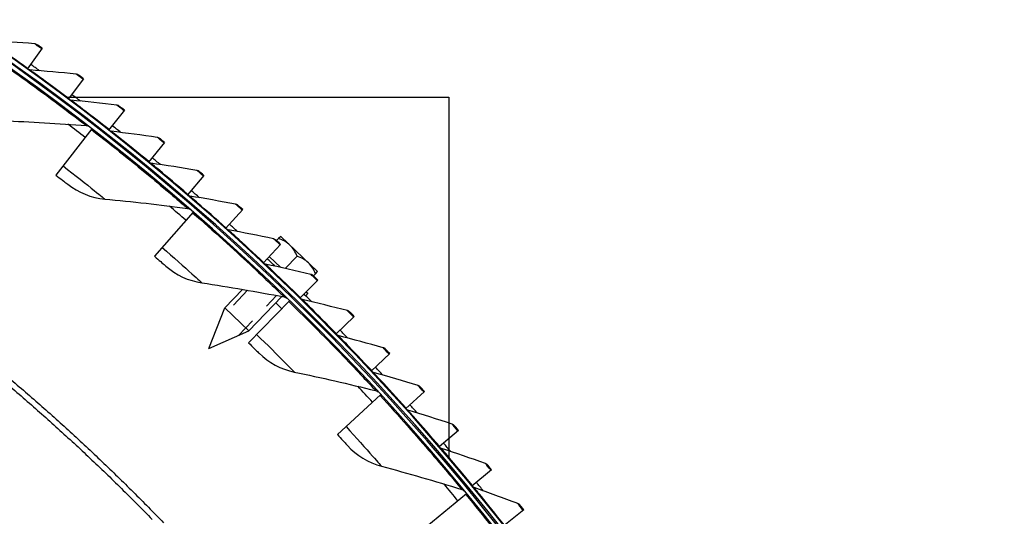
# Model space of a CAD drawing. Units: inches. Extents: x 2 to 86, y 1 to 67.
# Drawn here: x 27.9 to 32.8, y 23.2 to 25.6 of the extents above; entities that cross this region are included whole.
import ezdxf

# ---------------------------------------------------------------- set-up
doc = ezdxf.new("R2010")
doc.units = ezdxf.units.IN
doc.header["$LTSCALE"] = 4
doc.header["$MEASUREMENT"] = 0
doc.linetypes.add('DASHED', pattern=[0.2067, 0.1654, -0.0413])
for name, color, linetype in [('Hidden Narrow (ANSI)', 7, 'DASHED'), ('Visible (ANSI)', 7, 'Continuous'), ('Visible Narrow (ANSI)', 7, 'Continuous')]:
    doc.layers.add(name, color=color, linetype=linetype)

msp = doc.modelspace()

# ---------------------------------------------------------------- linework, layer by layer
at = {"layer": 'Hidden Narrow (ANSI)', "ltscale": 0.091152}
msp.add_line((29.04342, 24.28487), (28.91118, 24.14617), dxfattribs=at)
at = {"layer": 'Hidden Narrow (ANSI)', "ltscale": 0.129206}
msp.add_line((28.99875, 24.06267), (29.18614, 24.2592), dxfattribs=at)
at = {"layer": 'Visible (ANSI)'}
for p, q in [((28.03583, 25.47113), (27.9628, 25.36944)), ((28.23933, 25.32161), (28.16411, 25.22153)), ((28.15638, 25.23188), (30.03008, 25.23188)), ((30.03008, 25.23188), (30.03008, 23.46675)), ((28.43953, 25.16771), (28.36215, 25.06929)), ((28.2801, 25.07629), (28.10377, 24.84921)), ((28.63634, 25.0095), (28.55684, 24.91278)), ((28.82967, 24.84705), (28.74809, 24.75207)), ((29.01942, 24.68043), (28.93579, 24.58726)), ((28.77622, 24.66825), (28.58744, 24.45141)), ((29.18606, 24.52793), (29.19543, 24.53775)), ((29.20605, 24.5489), (29.19543, 24.53775)), ((29.38699, 24.37638), (29.20605, 24.5489)), ((29.20551, 24.50974), (29.11988, 24.4184)), ((29.14991, 24.45044), (29.20672, 24.39627)), ((29.22863, 24.39144), (29.28589, 24.45149)), ((29.36699, 24.35541), (29.37636, 24.36523)), ((29.37636, 24.36523), (29.38699, 24.37638)), ((29.01789, 24.28924), (28.93143, 24.19857)), ((29.38785, 24.33504), (29.30025, 24.24559)), ((29.21133, 24.25446), (29.05013, 24.0854)), ((29.3393, 24.26985), (29.32821, 24.25822)), ((29.3314, 24.27739), (29.3393, 24.26985)), ((28.85418, 23.99872), (28.93143, 24.19857)), ((28.93143, 24.19857), (29.05013, 24.0854)), ((29.24868, 24.23305), (29.04805, 24.02713)), ((29.56635, 24.15643), (29.47683, 24.06889)), ((28.85418, 23.99872), (29.05013, 24.0854)), ((29.74092, 23.97398), (29.64953, 23.88841)), ((29.69601, 23.77205), (29.48415, 23.5777)), ((29.9115, 23.78778), (29.81827, 23.70421)), ((30.07799, 23.59792), (29.98296, 23.5164)), ((30.24031, 23.40449), (30.14354, 23.32505)), ((30.1168, 23.28669), (29.89438, 23.10453)), ((30.3984, 23.20758), (30.29993, 23.13026))]:
    msp.add_line(p, q, dxfattribs=at)
at = {"layer": 'Visible (ANSI)', "flags": 128}
for points in [[(27.79008, 23.88751, -0.0052346), (27.95318, 23.74896, -0.0052346), (28.11335, 23.60702, -0.0052346), (28.27052, 23.46176, -0.0052346), (28.4246, 23.31325, -0.0052346), (28.57555, 23.16154, -0.0052346)], [(27.85298, 23.87202, -0.0051999), (28.01468, 23.73309, -0.0051999), (28.17345, 23.59083, -0.0051999), (28.32924, 23.44529, -0.0051999), (28.48196, 23.29655, -0.0051999), (28.63155, 23.14467, -0.0051999)]]:
    msp.add_lwpolyline(points, format="xyb", dxfattribs=at)
at = {"layer": 'Visible (ANSI)'}
for radius, start, end in [(11.5, 180.118962, 180.018962), (11.48, 13.660321, 13.560321), (11.475, 180.118962, 180.018962), (11.455, 13.660321, 13.560321), (11.52859, 54.04882, 54.315933), (11.52859, 52.804236, 53.071348), (11.52859, 51.559651, 51.826764), (11.52859, 50.315067, 50.582179), (11.52859, 49.070482, 49.337595), (11.52859, 47.825898, 48.09301), (11.52859, 46.581313, 46.848426), (11.52859, 45.336729, 45.603842), (11.52859, 44.092145, 44.359257), (11.52859, 42.84756, 43.114673), (11.52859, 41.602976, 41.870088), (11.52859, 40.358391, 40.625504), (11.52859, 39.113807, 39.380919)]:
    msp.add_arc((21.25468, 16.02861), radius, start, end, dxfattribs=at)
for centre, start_param, end_param in [((29.1293, 24.37783), 0, 0.4205343), ((29.1293, 24.37783), 5.862651, 6.2831853), ((29.21976, 24.29157), 0, 0.4205343), ((29.21976, 24.29157), 5.862651, 6.2831853)]:
    msp.add_ellipse(centre, major_axis=(0.12199, 0.12794), ratio=0.8660254, start_param=start_param, end_param=end_param, dxfattribs=at)
for points in [[(27.99834, 25.49348), (27.92223, 25.49944), (27.84635, 25.50456), (27.7707, 25.50886)], [(28.01115, 25.48881), (28.0074, 25.49149), (28.00292, 25.49312), (27.99834, 25.49348)], [(27.97508, 25.36509), (27.9707, 25.36543), (27.96642, 25.36695), (27.96281, 25.36944)], [(28.20233, 25.34477), (28.12637, 25.35238), (28.05061, 25.35915), (27.97508, 25.36509)], [(28.21503, 25.33982), (28.21134, 25.34258), (28.2069, 25.34431), (28.20233, 25.34477)], [(28.17628, 25.21692), (28.17191, 25.21736), (28.16767, 25.21897), (28.16411, 25.22153)], [(28.40304, 25.19167), (28.32726, 25.20093), (28.25167, 25.20934), (28.17628, 25.21692)], [(28.41563, 25.18645), (28.41201, 25.18928), (28.4076, 25.19111), (28.40304, 25.19167)], [(27.84407, 25.11565), (27.9794, 25.11065), (28.11557, 25.10294), (28.25249, 25.09248)], [(28.25249, 25.09248), (28.25731, 25.09211), (28.26201, 25.0903), (28.26583, 25.08734)], [(28.37422, 25.06441), (28.36987, 25.06494), (28.36566, 25.06665), (28.36215, 25.06929)], [(28.60038, 25.03424), (28.52482, 25.04514), (28.44943, 25.0552), (28.37422, 25.06441)], [(28.61286, 25.02875), (28.60929, 25.03166), (28.60492, 25.03359), (28.60038, 25.03424)], [(28.5688, 24.90764), (28.56446, 24.90827), (28.56029, 24.91006), (28.55684, 24.91278)], [(28.79425, 24.87256), (28.71895, 24.88511), (28.64379, 24.89679), (28.5688, 24.90764)], [(28.80661, 24.8668), (28.80311, 24.86979), (28.79878, 24.87181), (28.79425, 24.87256)], [(28.16132, 24.80422), (28.21304, 24.76351), (28.27678, 24.73818), (28.34308, 24.732)], [(28.34308, 24.732), (28.47792, 24.71941), (28.61345, 24.70408), (28.74956, 24.68597)], [(28.75993, 24.74668), (28.75561, 24.7474), (28.75148, 24.74929), (28.74809, 24.75208)], [(28.98457, 24.70672), (28.90956, 24.72089), (28.83467, 24.73421), (28.75993, 24.74668)], [(28.74956, 24.68597), (28.75435, 24.68533), (28.75895, 24.68326), (28.7626, 24.68009)], [(28.99679, 24.70068), (28.99336, 24.70375), (28.98908, 24.70586), (28.98457, 24.70672)], [(28.94752, 24.58161), (28.94321, 24.58242), (28.93912, 24.5844), (28.9358, 24.58726)], [(29.17124, 24.53677), (29.09655, 24.55257), (29.02197, 24.56751), (28.94752, 24.58161)], [(29.18333, 24.53048), (29.17996, 24.53362), (29.17573, 24.53582), (29.17124, 24.53677)], [(28.64238, 24.40327), (28.69174, 24.35973), (28.75395, 24.33087), (28.8198, 24.32097)], [(29.13148, 24.4125), (29.12719, 24.41341), (29.12315, 24.41547), (29.11988, 24.4184)], [(29.35417, 24.36281), (29.27984, 24.38023), (29.20561, 24.39679), (29.13148, 24.4125)], [(29.36612, 24.35626), (29.36282, 24.35947), (29.35864, 24.36177), (29.35417, 24.36281)], [(28.8198, 24.32097), (28.95372, 24.30085), (29.08818, 24.27795), (29.22307, 24.25223)], [(29.22307, 24.25223), (29.22781, 24.25133), (29.23228, 24.249), (29.23575, 24.24563)], [(29.31173, 24.23943), (29.30745, 24.24043), (29.30346, 24.24258), (29.30026, 24.24559)], [(29.53328, 24.18492), (29.45935, 24.20395), (29.38549, 24.22212), (29.31173, 24.23943)], [(29.54509, 24.17811), (29.54186, 24.18139), (29.53773, 24.18378), (29.53328, 24.18492)], [(29.48817, 24.06249), (29.48392, 24.06359), (29.47997, 24.06582), (29.47683, 24.0689)], [(29.70848, 24.00319), (29.63499, 24.02381), (29.56154, 24.04358), (29.48817, 24.06249)], [(29.72014, 23.99612), (29.71699, 23.99947), (29.7129, 24.00194), (29.70848, 24.00319)], [(29.1002, 23.97599), (29.14704, 23.92975), (29.20754, 23.89744), (29.27273, 23.88387)], [(29.27273, 23.88387), (29.40532, 23.85627), (29.53828, 23.82587), (29.67151, 23.79263)], [(29.66072, 23.88176), (29.6565, 23.88295), (29.6526, 23.88527), (29.64953, 23.88841)], [(29.8797, 23.81768), (29.80667, 23.8399), (29.73367, 23.86126), (29.66072, 23.88176)], [(29.8912, 23.81036), (29.88812, 23.81378), (29.88409, 23.81635), (29.8797, 23.81768)], [(29.67151, 23.79263), (29.6762, 23.79146), (29.68053, 23.78889), (29.68381, 23.78534)], [(29.82931, 23.69733), (29.82512, 23.69861), (29.82127, 23.70101), (29.81827, 23.70422)], [(30.04685, 23.62851), (29.97431, 23.65231), (29.9018, 23.67525), (29.82931, 23.69733)], [(30.05819, 23.62094), (30.05518, 23.62443), (30.05121, 23.62708), (30.04685, 23.62851)], [(29.53335, 23.52371), (29.57753, 23.47492), (29.63612, 23.43927), (29.70045, 23.42207)], [(29.99386, 23.50927), (29.98969, 23.51064), (29.98589, 23.51313), (29.98297, 23.5164)], [(30.20985, 23.43575), (30.13785, 23.46112), (30.06585, 23.48562), (29.99386, 23.50927)], [(29.70045, 23.42207), (29.83128, 23.38708), (29.96233, 23.34928), (30.09349, 23.30862)], [(30.22102, 23.42793), (30.21809, 23.43148), (30.21418, 23.43422), (30.20985, 23.43575)], [(30.15428, 23.31769), (30.15014, 23.31915), (30.1464, 23.32172), (30.14355, 23.32505)], [(30.09349, 23.30862), (30.09811, 23.30719), (30.10229, 23.30438), (30.10536, 23.30065)], [(30.36862, 23.23949), (30.29719, 23.26642), (30.22574, 23.29248), (30.15428, 23.31769)], [(30.37962, 23.23143), (30.37677, 23.23505), (30.37292, 23.23787), (30.36862, 23.23949)]]:
    msp.add_open_spline(points, degree=3, dxfattribs=at)
for points, knots in [([(28.03583, 25.47113), (28.02397, 25.47965), (28.01286, 25.48759), (28.01135, 25.48867), (28.01121, 25.48876), (28.01115, 25.48881), (28.01115, 25.48881)], [1.5707963, 1.5707963, 1.5707963, 1.5707963, 3.0142956, 3.0142956, 3.0142956, 3.1415927, 3.1415927, 3.1415927, 3.1415927]), ([(28.23933, 25.32161), (28.22765, 25.33039), (28.21672, 25.33857), (28.21523, 25.33968), (28.2151, 25.33977), (28.21503, 25.33982), (28.21503, 25.33982)], [1.5707963, 1.5707963, 1.5707963, 1.5707963, 3.0142956, 3.0142956, 3.0142956, 3.1415927, 3.1415927, 3.1415927, 3.1415927]), ([(28.43953, 25.16771), (28.42804, 25.17674), (28.41729, 25.18515), (28.41583, 25.18629), (28.4157, 25.18639), (28.41563, 25.18645), (28.41563, 25.18645)], [1.5707963, 1.5707963, 1.5707963, 1.5707963, 3.0142956, 3.0142956, 3.0142956, 3.1415927, 3.1415927, 3.1415927, 3.1415927]), ([(28.63634, 25.0095), (28.62505, 25.01877), (28.61448, 25.02742), (28.61305, 25.02859), (28.61292, 25.02869), (28.61286, 25.02875), (28.61286, 25.02875)], [1.5707963, 1.5707963, 1.5707963, 1.5707963, 3.0142956, 3.0142956, 3.0142956, 3.1415927, 3.1415927, 3.1415927, 3.1415927]), ([(28.10377, 24.84921), (28.12595, 24.83198), (28.14744, 24.81513), (28.15639, 24.8081), (28.15963, 24.80555), (28.16132, 24.80422), (28.16132, 24.80422)], [1.5707963, 1.5707963, 1.5707963, 1.5707963, 2.7242473, 2.7242473, 2.7242473, 3.1415927, 3.1415927, 3.1415927, 3.1415927]), ([(28.82967, 24.84705), (28.81858, 24.85657), (28.8082, 24.86544), (28.80679, 24.86664), (28.80667, 24.86675), (28.80661, 24.8668), (28.80661, 24.8668)], [1.5707963, 1.5707963, 1.5707963, 1.5707963, 3.0142956, 3.0142956, 3.0142956, 3.1415927, 3.1415927, 3.1415927, 3.1415927]), ([(29.01942, 24.68043), (29.00855, 24.69019), (28.99836, 24.69929), (28.99698, 24.70052), (28.99686, 24.70063), (28.99679, 24.70068), (28.99679, 24.70068)], [1.5707963, 1.5707963, 1.5707963, 1.5707963, 3.0142956, 3.0142956, 3.0142956, 3.1415927, 3.1415927, 3.1415927, 3.1415927]), ([(29.20551, 24.50974), (29.19485, 24.51973), (29.18486, 24.52904), (29.18351, 24.53031), (29.18339, 24.53042), (29.18333, 24.53048), (29.18333, 24.53048)], [1.5707963, 1.5707963, 1.5707963, 1.5707963, 3.0142956, 3.0142956, 3.0142956, 3.1415927, 3.1415927, 3.1415927, 3.1415927]), ([(28.58744, 24.45141), (28.60862, 24.43297), (28.62913, 24.41494), (28.63767, 24.40742), (28.64076, 24.40469), (28.64238, 24.40327), (28.64238, 24.40327)], [1.5707963, 1.5707963, 1.5707963, 1.5707963, 2.7242473, 2.7242473, 2.7242473, 3.1415927, 3.1415927, 3.1415927, 3.1415927]), ([(29.38785, 24.33504), (29.37741, 24.34526), (29.36763, 24.35479), (29.3663, 24.35609), (29.36618, 24.3562), (29.36612, 24.35626), (29.36612, 24.35626)], [1.5707963, 1.5707963, 1.5707963, 1.5707963, 3.0142956, 3.0142956, 3.0142956, 3.1415927, 3.1415927, 3.1415927, 3.1415927]), ([(29.56635, 24.15643), (29.55613, 24.16687), (29.54656, 24.17661), (29.54526, 24.17793), (29.54515, 24.17805), (29.54509, 24.17811), (29.54509, 24.17811)], [1.5707963, 1.5707963, 1.5707963, 1.5707963, 3.0142956, 3.0142956, 3.0142956, 3.1415927, 3.1415927, 3.1415927, 3.1415927]), ([(29.04805, 24.02713), (29.06817, 24.00753), (29.08763, 23.98838), (29.09574, 23.98039), (29.09867, 23.9775), (29.1002, 23.97599), (29.1002, 23.97599)], [1.5707963, 1.5707963, 1.5707963, 1.5707963, 2.7242473, 2.7242473, 2.7242473, 3.1415927, 3.1415927, 3.1415927, 3.1415927]), ([(29.74092, 23.97398), (29.73094, 23.98464), (29.72158, 23.99459), (29.72031, 23.99594), (29.7202, 23.99606), (29.72014, 23.99612), (29.72014, 23.99612)], [1.5707963, 1.5707963, 1.5707963, 1.5707963, 3.0142956, 3.0142956, 3.0142956, 3.1415927, 3.1415927, 3.1415927, 3.1415927]), ([(29.9115, 23.78778), (29.90175, 23.79866), (29.89261, 23.8088), (29.89137, 23.81018), (29.89126, 23.8103), (29.8912, 23.81036), (29.8912, 23.81036)], [1.5707963, 1.5707963, 1.5707963, 1.5707963, 3.0142956, 3.0142956, 3.0142956, 3.1415927, 3.1415927, 3.1415927, 3.1415927]), ([(30.07799, 23.59792), (30.06848, 23.60901), (30.05956, 23.61935), (30.05835, 23.62075), (30.05824, 23.62088), (30.05819, 23.62094), (30.05819, 23.62094)], [1.5707963, 1.5707963, 1.5707963, 1.5707963, 3.0142956, 3.0142956, 3.0142956, 3.1415927, 3.1415927, 3.1415927, 3.1415927]), ([(29.48415, 23.5777), (29.50314, 23.557), (29.5215, 23.53679), (29.52915, 23.52836), (29.53191, 23.5253), (29.53335, 23.52371), (29.53335, 23.52371)], [1.5707963, 1.5707963, 1.5707963, 1.5707963, 2.7242473, 2.7242473, 2.7242473, 3.1415927, 3.1415927, 3.1415927, 3.1415927]), ([(30.24031, 23.40449), (30.23105, 23.41578), (30.22236, 23.42631), (30.22118, 23.42774), (30.22107, 23.42787), (30.22102, 23.42793), (30.22102, 23.42793)], [1.5707963, 1.5707963, 1.5707963, 1.5707963, 3.0142956, 3.0142956, 3.0142956, 3.1415927, 3.1415927, 3.1415927, 3.1415927]), ([(30.3984, 23.20758), (30.38938, 23.21907), (30.38092, 23.22978), (30.37977, 23.23124), (30.37967, 23.23137), (30.37962, 23.23143), (30.37962, 23.23143)], [1.5707963, 1.5707963, 1.5707963, 1.5707963, 3.0142956, 3.0142956, 3.0142956, 3.1415927, 3.1415927, 3.1415927, 3.1415927])]:
    msp.add_open_spline(points, degree=3, knots=knots, dxfattribs=at)
at = {"layer": 'Visible Narrow (ANSI)'}
for start, end in [(52.171065, 52.708686), (48.957672, 49.495293), (45.744279, 45.951486), (42.530886, 43.068507), (39.317493, 39.855114)]:
    msp.add_arc((21.25468, 16.02861), 11.40116, start, end, dxfattribs=at)
for points, knots in [([(27.96492, 25.37239), (27.90952, 25.41218), (27.85419, 25.45103), (27.81773, 25.47636), (27.78775, 25.49719), (27.7707, 25.50886), (27.7707, 25.50886)], [1.5707963, 1.5707963, 1.5707963, 1.5707963, 2.4328523, 2.4328523, 2.4328523, 3.1415927, 3.1415927, 3.1415927, 3.1415927]), ([(27.75956, 25.4525), (27.87182, 25.37501), (27.98216, 25.29552), (28.06807, 25.23192), (28.15426, 25.16811), (28.21549, 25.12098), (28.23999, 25.10212), (28.24829, 25.09573), (28.25249, 25.09248), (28.25249, 25.09248)], [1.5707963, 1.5707963, 1.5707963, 1.5707963, 2.2411626, 2.2411626, 2.2411626, 2.9137148, 2.9137148, 2.9137148, 3.1415927, 3.1415927, 3.1415927, 3.1415927]), ([(28.03371, 25.46818), (28.01818, 25.47933), (28.00333, 25.48992), (27.99945, 25.49269), (27.99871, 25.49321), (27.99834, 25.49348), (27.99834, 25.49348)], [1.5707963, 1.5707963, 1.5707963, 1.5707963, 2.8902216, 2.8902216, 2.8902216, 3.1415927, 3.1415927, 3.1415927, 3.1415927]), ([(28.16629, 25.22444), (28.11176, 25.26542), (28.05729, 25.30546), (28.02139, 25.33158), (27.99187, 25.35305), (27.97508, 25.36509), (27.97508, 25.36509)], [1.5707963, 1.5707963, 1.5707963, 1.5707963, 2.4328523, 2.4328523, 2.4328523, 3.1415927, 3.1415927, 3.1415927, 3.1415927]), ([(28.23714, 25.31871), (28.22185, 25.3302), (28.20724, 25.34111), (28.20342, 25.34395), (28.2027, 25.3445), (28.20233, 25.34477), (28.20233, 25.34477)], [1.5707963, 1.5707963, 1.5707963, 1.5707963, 2.8902216, 2.8902216, 2.8902216, 3.1415927, 3.1415927, 3.1415927, 3.1415927]), ([(28.3644, 25.07214), (28.31077, 25.1143), (28.25718, 25.15552), (28.22186, 25.18241), (28.19281, 25.20452), (28.17628, 25.21692), (28.17628, 25.21692)], [1.5707963, 1.5707963, 1.5707963, 1.5707963, 2.4328523, 2.4328523, 2.4328523, 3.1415927, 3.1415927, 3.1415927, 3.1415927]), ([(28.43728, 25.16485), (28.42224, 25.17667), (28.40787, 25.1879), (28.40412, 25.19083), (28.4034, 25.19138), (28.40304, 25.19167), (28.40304, 25.19167)], [1.5707963, 1.5707963, 1.5707963, 1.5707963, 2.8902216, 2.8902216, 2.8902216, 3.1415927, 3.1415927, 3.1415927, 3.1415927]), ([(28.27758, 25.07305), (28.38533, 24.98939), (28.49103, 24.90384), (28.57325, 24.83552), (28.65573, 24.76698), (28.71422, 24.71649), (28.73762, 24.69629), (28.74555, 24.68944), (28.74956, 24.68597), (28.74956, 24.68597)], [1.5707963, 1.5707963, 1.5707963, 1.5707963, 2.2411626, 2.2411626, 2.2411626, 2.9137148, 2.9137148, 2.9137148, 3.1415927, 3.1415927, 3.1415927, 3.1415927]), ([(28.55915, 24.91558), (28.50645, 24.9589), (28.45377, 25.00127), (28.41904, 25.02892), (28.39048, 25.05165), (28.37422, 25.06441), (28.37422, 25.06441)], [1.5707963, 1.5707963, 1.5707963, 1.5707963, 2.4328523, 2.4328523, 2.4328523, 3.1415927, 3.1415927, 3.1415927, 3.1415927]), ([(28.63403, 25.00669), (28.61925, 25.01883), (28.60512, 25.03037), (28.60144, 25.03338), (28.60074, 25.03395), (28.60038, 25.03424), (28.60038, 25.03424)], [1.5707963, 1.5707963, 1.5707963, 1.5707963, 2.8902216, 2.8902216, 2.8902216, 3.1415927, 3.1415927, 3.1415927, 3.1415927]), ([(28.13887, 24.8944), (28.19653, 24.84963), (28.25323, 24.80454), (28.29122, 24.77398), (28.32432, 24.74735), (28.34308, 24.732), (28.34308, 24.732)], [1.5707963, 1.5707963, 1.5707963, 1.5707963, 2.4102698, 2.4102698, 2.4102698, 3.1415927, 3.1415927, 3.1415927, 3.1415927]), ([(28.75045, 24.75483), (28.69871, 24.79928), (28.64696, 24.84279), (28.61284, 24.87118), (28.58478, 24.89453), (28.5688, 24.90764), (28.5688, 24.90764)], [1.5707963, 1.5707963, 1.5707963, 1.5707963, 2.4328523, 2.4328523, 2.4328523, 3.1415927, 3.1415927, 3.1415927, 3.1415927]), ([(28.8273, 24.84429), (28.81279, 24.85675), (28.79891, 24.86859), (28.79529, 24.87168), (28.7946, 24.87227), (28.79425, 24.87256), (28.79425, 24.87256)], [1.5707963, 1.5707963, 1.5707963, 1.5707963, 2.8902216, 2.8902216, 2.8902216, 3.1415927, 3.1415927, 3.1415927, 3.1415927]), ([(28.93822, 24.58996), (28.88746, 24.63552), (28.83667, 24.68014), (28.80316, 24.70928), (28.77562, 24.73323), (28.75993, 24.74668), (28.75993, 24.74668)], [1.5707963, 1.5707963, 1.5707963, 1.5707963, 2.4328523, 2.4328523, 2.4328523, 3.1415927, 3.1415927, 3.1415927, 3.1415927]), ([(29.01699, 24.67773), (29.00275, 24.6905), (28.98914, 24.70264), (28.98559, 24.70581), (28.98491, 24.70641), (28.98457, 24.70672), (28.98457, 24.70672)], [1.5707963, 1.5707963, 1.5707963, 1.5707963, 2.8902216, 2.8902216, 2.8902216, 3.1415927, 3.1415927, 3.1415927, 3.1415927]), ([(28.77353, 24.66516), (28.87641, 24.57559), (28.97716, 24.48425), (29.05541, 24.41143), (29.13392, 24.33838), (29.18949, 24.28469), (29.21172, 24.26321), (29.21926, 24.25593), (29.22307, 24.25223), (29.22307, 24.25223)], [1.5707963, 1.5707963, 1.5707963, 1.5707963, 2.2411626, 2.2411626, 2.2411626, 2.9137148, 2.9137148, 2.9137148, 3.1415927, 3.1415927, 3.1415927, 3.1415927]), ([(29.12237, 24.42105), (29.0726, 24.4677), (29.02279, 24.51342), (28.98993, 24.54327), (28.96291, 24.56782), (28.94752, 24.58161), (28.94752, 24.58161)], [1.5707963, 1.5707963, 1.5707963, 1.5707963, 2.4328523, 2.4328523, 2.4328523, 3.1415927, 3.1415927, 3.1415927, 3.1415927]), ([(29.20302, 24.50709), (29.18907, 24.52017), (29.17572, 24.5326), (29.17224, 24.53584), (29.17157, 24.53646), (29.17124, 24.53677), (29.17124, 24.53677)], [1.5707963, 1.5707963, 1.5707963, 1.5707963, 2.8902216, 2.8902216, 2.8902216, 3.1415927, 3.1415927, 3.1415927, 3.1415927]), ([(28.62501, 24.49457), (28.68008, 24.44663), (28.73416, 24.39844), (28.77038, 24.36579), (28.80193, 24.33735), (28.8198, 24.32097), (28.8198, 24.32097)], [1.5707963, 1.5707963, 1.5707963, 1.5707963, 2.4102698, 2.4102698, 2.4102698, 3.1415927, 3.1415927, 3.1415927, 3.1415927]), ([(29.3028, 24.24818), (29.25406, 24.29591), (29.20525, 24.34269), (29.17305, 24.37325), (29.14657, 24.39838), (29.13148, 24.4125), (29.13148, 24.4125)], [1.5707963, 1.5707963, 1.5707963, 1.5707963, 2.4328523, 2.4328523, 2.4328523, 3.1415927, 3.1415927, 3.1415927, 3.1415927]), ([(29.3853, 24.33244), (29.37163, 24.34583), (29.35856, 24.35855), (29.35515, 24.36186), (29.3545, 24.36249), (29.35417, 24.36281), (29.35417, 24.36281)], [1.5707963, 1.5707963, 1.5707963, 1.5707963, 2.8902216, 2.8902216, 2.8902216, 3.1415927, 3.1415927, 3.1415927, 3.1415927]), ([(29.24583, 24.23012), (29.34353, 24.13492), (29.43899, 24.03808), (29.51304, 23.96098), (29.58733, 23.88364), (29.63981, 23.82692), (29.6608, 23.80423), (29.66792, 23.79654), (29.67151, 23.79263), (29.67151, 23.79263)], [1.5707963, 1.5707963, 1.5707963, 1.5707963, 2.2411626, 2.2411626, 2.2411626, 2.9137148, 2.9137148, 2.9137148, 3.1415927, 3.1415927, 3.1415927, 3.1415927]), ([(29.47943, 24.07144), (29.43174, 24.12021), (29.38396, 24.16804), (29.35243, 24.19929), (29.3265, 24.22499), (29.31173, 24.23943), (29.31173, 24.23943)], [1.5707963, 1.5707963, 1.5707963, 1.5707963, 2.4328523, 2.4328523, 2.4328523, 3.1415927, 3.1415927, 3.1415927, 3.1415927]), ([(29.56375, 24.15389), (29.55037, 24.16756), (29.53758, 24.18056), (29.53424, 24.18395), (29.5336, 24.1846), (29.53328, 24.18492), (29.53328, 24.18492)], [1.5707963, 1.5707963, 1.5707963, 1.5707963, 2.8902216, 2.8902216, 2.8902216, 3.1415927, 3.1415927, 3.1415927, 3.1415927]), ([(29.08798, 24.06812), (29.14028, 24.01716), (29.19157, 23.96602), (29.2259, 23.93139), (29.25581, 23.90123), (29.27273, 23.88387), (29.27273, 23.88387)], [1.5707963, 1.5707963, 1.5707963, 1.5707963, 2.4102698, 2.4102698, 2.4102698, 3.1415927, 3.1415927, 3.1415927, 3.1415927]), ([(29.65218, 23.89089), (29.60556, 23.94069), (29.55884, 23.98955), (29.52799, 24.02148), (29.50263, 24.04773), (29.48817, 24.06249), (29.48817, 24.06249)], [1.5707963, 1.5707963, 1.5707963, 1.5707963, 2.4328523, 2.4328523, 2.4328523, 3.1415927, 3.1415927, 3.1415927, 3.1415927]), ([(29.73827, 23.97149), (29.7252, 23.98546), (29.71269, 23.99873), (29.70942, 24.00219), (29.7088, 24.00285), (29.70848, 24.00319), (29.70848, 24.00319)], [1.5707963, 1.5707963, 1.5707963, 1.5707963, 2.8902216, 2.8902216, 2.8902216, 3.1415927, 3.1415927, 3.1415927, 3.1415927]), ([(29.82097, 23.70664), (29.77545, 23.75744), (29.72979, 23.8073), (29.69965, 23.83989), (29.67486, 23.86669), (29.66072, 23.88176), (29.66072, 23.88176)], [1.5707963, 1.5707963, 1.5707963, 1.5707963, 2.4328523, 2.4328523, 2.4328523, 3.1415927, 3.1415927, 3.1415927, 3.1415927]), ([(29.90879, 23.78535), (29.89602, 23.7996), (29.88381, 23.81314), (29.88062, 23.81667), (29.88001, 23.81734), (29.8797, 23.81768), (29.8797, 23.81768)], [1.5707963, 1.5707963, 1.5707963, 1.5707963, 2.8902216, 2.8902216, 2.8902216, 3.1415927, 3.1415927, 3.1415927, 3.1415927]), ([(29.693, 23.76928), (29.78521, 23.66875), (29.87509, 23.56671), (29.94471, 23.48559), (30.01454, 23.4042), (30.06376, 23.34463), (30.08345, 23.3208), (30.09012, 23.31272), (30.09349, 23.30862), (30.09349, 23.30862)], [1.5707963, 1.5707963, 1.5707963, 1.5707963, 2.2411626, 2.2411626, 2.2411626, 2.9137148, 2.9137148, 2.9137148, 3.1415927, 3.1415927, 3.1415927, 3.1415927]), ([(29.98572, 23.51877), (29.94131, 23.57054), (29.89675, 23.62138), (29.86732, 23.65462), (29.84312, 23.68195), (29.82931, 23.69733), (29.82931, 23.69733)], [1.5707963, 1.5707963, 1.5707963, 1.5707963, 2.4328523, 2.4328523, 2.4328523, 3.1415927, 3.1415927, 3.1415927, 3.1415927]), ([(29.52632, 23.61638), (29.57568, 23.56258), (29.62402, 23.50864), (29.65636, 23.47214), (29.68453, 23.44035), (29.70045, 23.42207), (29.70045, 23.42207)], [1.5707963, 1.5707963, 1.5707963, 1.5707963, 2.4102698, 2.4102698, 2.4102698, 3.1415927, 3.1415927, 3.1415927, 3.1415927]), ([(30.07523, 23.59555), (30.06277, 23.61007), (30.05085, 23.62387), (30.04774, 23.62747), (30.04715, 23.62816), (30.04685, 23.62851), (30.04685, 23.62851)], [1.5707963, 1.5707963, 1.5707963, 1.5707963, 2.8902216, 2.8902216, 2.8902216, 3.1415927, 3.1415927, 3.1415927, 3.1415927]), ([(30.14635, 23.32736), (30.10307, 23.38008), (30.05963, 23.43188), (30.03093, 23.46575), (30.00733, 23.4936), (29.99386, 23.50927), (29.99386, 23.50927)], [1.5707963, 1.5707963, 1.5707963, 1.5707963, 2.4328523, 2.4328523, 2.4328523, 3.1415927, 3.1415927, 3.1415927, 3.1415927]), ([(30.2375, 23.40218), (30.22537, 23.41696), (30.21375, 23.43103), (30.21072, 23.43469), (30.21014, 23.43539), (30.20985, 23.43575), (30.20985, 23.43575)], [1.5707963, 1.5707963, 1.5707963, 1.5707963, 2.8902216, 2.8902216, 2.8902216, 3.1415927, 3.1415927, 3.1415927, 3.1415927]), ([(30.11363, 23.2841), (30.20007, 23.17856), (30.28409, 23.07164), (30.34904, 22.98675), (30.41421, 22.90157), (30.46001, 22.83934), (30.47833, 22.81443), (30.48454, 22.806), (30.48767, 22.80172), (30.48767, 22.80172)], [1.5707963, 1.5707963, 1.5707963, 1.5707963, 2.2411626, 2.2411626, 2.2411626, 2.9137148, 2.9137148, 2.9137148, 3.1415927, 3.1415927, 3.1415927, 3.1415927]), ([(30.30279, 23.13251), (30.26066, 23.18616), (30.21835, 23.23889), (30.19039, 23.27337), (30.1674, 23.30173), (30.15428, 23.31769), (30.15428, 23.31769)], [1.5707963, 1.5707963, 1.5707963, 1.5707963, 2.4328523, 2.4328523, 2.4328523, 3.1415927, 3.1415927, 3.1415927, 3.1415927]), ([(30.39554, 23.20533), (30.38373, 23.22037), (30.37242, 23.23468), (30.36947, 23.23842), (30.36891, 23.23913), (30.36862, 23.23949), (30.36862, 23.23949)], [1.5707963, 1.5707963, 1.5707963, 1.5707963, 2.8902216, 2.8902216, 2.8902216, 3.1415927, 3.1415927, 3.1415927, 3.1415927])]:
    msp.add_open_spline(points, degree=3, knots=knots, dxfattribs=at)

doc.saveas('drawing.dxf')
